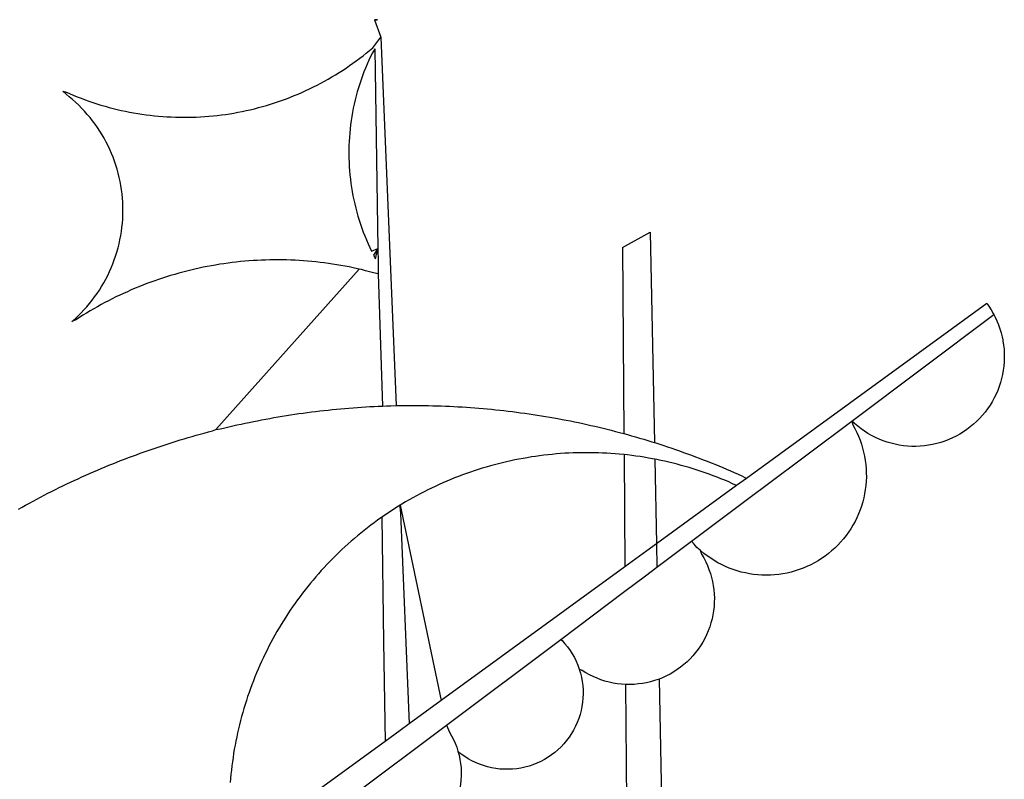
# Model space of a CAD drawing. Extents: x 185364 to 185748, y 1674511 to 1675335.
# Drawn here: x 185539 to 185541, y 1674556 to 1674558 of the extents above; entities that cross this region are included whole.
import ezdxf

# ---------------------------------------------------------------- set-up
doc = ezdxf.new("R2010")
doc.units = 0
doc.header["$MEASUREMENT"] = 0
for name, color, linetype in [('BRAZAO', 7, 'Continuous'), ('T-DIVIS-EXIS', 7, 'Continuous'), ('Textos', 1, 'Continuous')]:
    doc.layers.add(name, color=color, linetype=linetype)

# ---------------------------------------------------------------- blocks, each defined once
blk = doc.blocks.new('Logo_Prefeitura')
at = {"layer": 'BRAZAO'}
for points in [[(15.2, -556.73), (16.3, -559.8)], [(15.2, -556.73), (16.3, -559.8)], [(15.2, -556.73), (15.7, -556.75), (15.2, -556.73)], [(-39.25, -569.21), (-38.77, -569.34), (-38.1, -569.64), (-37.42, -569.92), (-36.74, -570.2), (-36.06, -570.47), (-35.37, -570.72), (-34.68, -570.97), (-33.99, -571.2), (-33.29, -571.43), (-32.59, -571.65), (-31.88, -571.85), (-31.18, -572.05), (-30.47, -572.23), (-29.75, -572.41), (-29.04, -572.57), (-28.32, -572.73), (-27.6, -572.87), (-26.88, -573), (-26.16, -573.13), (-25.43, -573.24), (-24.71, -573.34), (-23.98, -573.43), (-23.25, -573.51), (-22.52, -573.58), (-21.79, -573.64), (-21.06, -573.69), (-20.33, -573.73), (-19.59, -573.76), (-18.86, -573.78), (-18.13, -573.78), (-17.39, -573.78), (-16.66, -573.77), (-15.93, -573.74), (-15.2, -573.71), (-14.46, -573.66), (-13.73, -573.6), (-13, -573.54), (-12.27, -573.46), (-11.54, -573.37), (-10.82, -573.27), (-10.09, -573.16), (-9.37, -573.04), (-8.65, -572.91), (-7.93, -572.77), (-7.21, -572.62), (-6.5, -572.46), (-5.78, -572.28), (-5.07, -572.1), (-4.36, -571.91), (-3.66, -571.71), (-2.96, -571.49), (-2.26, -571.27), (-1.56, -571.04), (-0.87, -570.79), (-0.18, -570.54), (0.5, -570.28), (1.18, -570), (1.86, -569.72), (2.53, -569.43), (3.2, -569.13), (3.86, -568.81), (4.52, -568.49), (5.18, -568.16), (5.83, -567.82), (6.47, -567.47), (7.11, -567.11), (7.74, -566.74), (8.37, -566.36), (9, -565.98), (9.61, -565.58), (10.22, -565.18), (10.83, -564.76), (11.43, -564.34), (12.02, -563.91), (12.61, -563.47), (13.19, -563.02), (13.77, -562.57), (14.33, -562.1), (14.89, -561.63), (16.3, -559.8)], [(16.3, -559.8), (18.97, -624.18)], [(15.27, -561.85), (14.82, -562.51), (14.5, -563.17), (14.19, -563.83), (13.9, -564.5), (13.61, -565.18), (13.34, -565.86), (13.09, -566.55), (12.84, -567.24), (12.61, -567.94), (12.39, -568.64), (12.19, -569.34), (12, -570.05), (11.82, -570.76), (11.65, -571.48), (11.5, -572.19), (11.36, -572.91), (11.24, -573.64), (11.12, -574.36), (11.03, -575.09), (10.94, -575.82), (10.87, -576.55), (10.81, -577.28), (10.77, -578.01), (10.74, -578.74), (10.72, -579.47), (10.72, -580.21), (10.73, -580.94), (10.76, -581.67), (10.79, -582.41), (10.85, -583.14), (10.91, -583.87), (10.99, -584.6), (11.08, -585.33), (11.19, -586.05), (11.31, -586.77), (11.44, -587.5), (11.59, -588.21), (11.75, -588.93), (11.92, -589.64), (12.11, -590.35), (12.31, -591.06), (12.52, -591.76), (12.75, -592.46), (12.98, -593.15), (13.24, -593.84), (13.5, -594.52), (13.78, -595.2), (14.07, -595.88), (14.37, -596.55), (14.68, -597.21), (15.78, -596.69)], [(15.27, -561.85), (15.78, -596.69)], [(-37.66, -609.48), (-37.11, -608.99), (-36.58, -608.49), (-36.06, -607.97), (-35.55, -607.44), (-35.06, -606.9), (-34.59, -606.34), (-34.13, -605.76), (-33.69, -605.18), (-33.26, -604.58), (-32.86, -603.97), (-32.47, -603.35), (-32.1, -602.71), (-31.74, -602.07), (-31.41, -601.42), (-31.09, -600.76), (-30.79, -600.09), (-30.52, -599.41), (-30.26, -598.72), (-30.02, -598.03), (-29.8, -597.33), (-29.6, -596.62), (-29.42, -595.91), (-29.27, -595.2), (-29.13, -594.47), (-29.01, -593.75), (-28.92, -593.02), (-28.84, -592.29), (-28.79, -591.56), (-28.75, -590.83), (-28.74, -590.1), (-28.75, -589.36), (-28.78, -588.63), (-28.83, -587.9), (-28.9, -587.17), (-28.99, -586.44), (-29.11, -585.72), (-29.24, -585), (-29.39, -584.28), (-29.57, -583.57), (-29.76, -582.86), (-29.98, -582.16), (-30.21, -581.46), (-30.47, -580.78), (-30.74, -580.1), (-31.03, -579.42), (-31.35, -578.76), (-31.68, -578.11), (-32.03, -577.46), (-32.4, -576.83), (-32.78, -576.2), (-33.19, -575.59), (-33.61, -574.99), (-34.05, -574.4), (-34.5, -573.83), (-34.97, -573.27), (-35.46, -572.72), (-35.96, -572.18), (-36.48, -571.66), (-37.01, -571.16), (-37.56, -570.67), (-38.12, -570.2), (-38.69, -569.74), (-39.25, -569.21)], [(58.55, -596.54), (63.34, -593.88)], [(63.34, -593.88), (64.09, -630.63)], [(15.78, -596.69), (15.01, -597.86), (15.35, -598.51), (15.78, -596.69)], [(15.78, -596.69), (15.82, -599.16)], [(58.55, -596.54), (58.77, -629.04)], [(12.54, -600.33), (12.2, -600.25), (11.49, -600.09), (10.77, -599.94), (10.05, -599.8), (9.33, -599.67), (8.6, -599.55), (7.88, -599.43), (7.15, -599.33), (6.43, -599.23), (5.7, -599.14), (4.97, -599.06), (4.24, -598.98), (3.51, -598.92), (2.78, -598.86), (2.05, -598.81), (1.31, -598.77), (0.58, -598.74), (-0.15, -598.72), (-0.88, -598.7), (-1.62, -598.7), (-1.62, -598.7), (-2.35, -598.7), (-3.08, -598.71), (-3.82, -598.73), (-4.55, -598.75), (-5.28, -598.79), (-6.02, -598.83), (-6.75, -598.88), (-7.48, -598.94), (-8.21, -599.01), (-8.94, -599.09), (-9.67, -599.17), (-10.39, -599.27), (-11.12, -599.37), (-11.84, -599.48), (-12.57, -599.6), (-13.29, -599.73), (-14.01, -599.86), (-14.73, -600), (-15.45, -600.15), (-16.16, -600.31), (-16.88, -600.48), (-17.59, -600.66), (-18.3, -600.84), (-19.01, -601.03), (-19.71, -601.23), (-20.42, -601.44), (-21.12, -601.66), (-21.81, -601.88), (-22.51, -602.12), (-23.2, -602.36), (-23.89, -602.6), (-24.58, -602.86), (-25.27, -603.12), (-25.95, -603.4), (-26.63, -603.67), (-27.3, -603.96), (-27.97, -604.26), (-28.64, -604.56), (-29.3, -604.87), (-29.97, -605.19), (-30.62, -605.51), (-31.28, -605.84), (-31.93, -606.18), (-32.57, -606.53), (-33.21, -606.89), (-33.85, -607.25), (-34.49, -607.62), (-35.12, -607.99), (-35.74, -608.38), (-36.36, -608.77), (-36.98, -609.17), (-37.66, -609.48)], [(15.82, -599.16), (15.85, -601.15)], [(-12.5, -628.32), (12.54, -600.33)], [(15.85, -601.15), (15.05, -600.96), (14.34, -600.77), (13.63, -600.59), (12.92, -600.41), (12.54, -600.33)], [(15.85, -601.15), (16.59, -624.25)], [(122.17, -606.31), (80.16, -636.89)], [(122.17, -606.31), (122.53, -606.8), (122.92, -607.42), (123.29, -608.05), (123.39, -608.25)], [(98.58, -626.88), (123.39, -608.25)], [(123.39, -608.25), (123.63, -608.71), (123.93, -609.37), (124.21, -610.05), (124.45, -610.74), (124.66, -611.45), (124.84, -612.16), (124.94, -612.65)], [(124.94, -612.65), (124.99, -612.88), (125.1, -613.6), (125.17, -614.33), (125.22, -615.06), (125.22, -615.8), (125.2, -616.53), (125.14, -617.26), (125.04, -617.99), (124.91, -618.71), (124.75, -619.42), (124.56, -620.13), (124.33, -620.83), (124.07, -621.51), (123.78, -622.19), (123.45, -622.84), (123.1, -623.49), (122.72, -624.11), (122.31, -624.72), (121.87, -625.31), (121.4, -625.87), (120.91, -626.42), (120.39, -626.94), (119.85, -627.43), (119.28, -627.9), (118.7, -628.34), (118.09, -628.76), (117.47, -629.14), (116.83, -629.5), (116.17, -629.82), (115.5, -630.12), (114.82, -630.38), (114.12, -630.61), (113.41, -630.81), (112.7, -630.98), (111.98, -631.11), (111.25, -631.21), (110.52, -631.27), (109.79, -631.3), (109.06, -631.29), (108.32, -631.25), (107.59, -631.18), (106.87, -631.07), (106.15, -630.93), (105.44, -630.76), (104.73, -630.55), (104.04, -630.31), (103.36, -630.04), (102.69, -629.73), (102.04, -629.4), (101.4, -629.03), (100.78, -628.64), (100.19, -628.22), (99.61, -627.77), (99.05, -627.29), (98.58, -626.88)], [(-12.5, -628.32), (-11.68, -628.24), (-10.97, -628.06), (-10.26, -627.89), (-9.54, -627.73), (-8.83, -627.56), (-8.11, -627.41), (-7.4, -627.25), (-6.68, -627.1), (-5.96, -626.95), (-5.24, -626.81), (-4.52, -626.67), (-3.8, -626.53), (-3.08, -626.4), (-2.36, -626.27), (-1.64, -626.14), (-0.91, -626.02), (-0.19, -625.9), (0.54, -625.79), (1.26, -625.68), (1.99, -625.57), (2.71, -625.47), (3.44, -625.37), (4.17, -625.28), (4.89, -625.19), (5.62, -625.1), (6.35, -625.01), (7.08, -624.94), (7.81, -624.86), (8.54, -624.79), (9.27, -624.72), (10, -624.66), (10.73, -624.59), (11.46, -624.54), (12.2, -624.48), (12.93, -624.44), (13.66, -624.39), (14.39, -624.35), (15.12, -624.31), (15.86, -624.28), (16.59, -624.25)], [(16.59, -624.25), (17.32, -624.22), (18.05, -624.2), (18.97, -624.18)], [(18.97, -624.18), (19.52, -624.17), (20.25, -624.15), (20.99, -624.15), (21.72, -624.14), (21.72, -624.14), (22.45, -624.15), (23.19, -624.15), (23.92, -624.16), (24.65, -624.17), (25.39, -624.19), (26.12, -624.21), (26.85, -624.23), (27.59, -624.26), (28.32, -624.29), (29.05, -624.32), (29.78, -624.36), (30.52, -624.41), (31.25, -624.45), (31.98, -624.5), (32.71, -624.56), (33.44, -624.62), (34.17, -624.68), (34.9, -624.74), (35.63, -624.81), (36.36, -624.89), (37.09, -624.96), (37.82, -625.05), (38.55, -625.13), (39.28, -625.22), (40.01, -625.31), (40.73, -625.41), (41.46, -625.51), (42.19, -625.61), (42.91, -625.72), (43.64, -625.83), (44.36, -625.95), (45.08, -626.07), (45.81, -626.19), (46.53, -626.32), (47.25, -626.45), (47.97, -626.58), (48.69, -626.72), (49.41, -626.86), (50.13, -627.01), (50.85, -627.15), (51.57, -627.31), (52.28, -627.47), (53, -627.63), (53.71, -627.79), (54.43, -627.96), (55.14, -628.13), (55.85, -628.31), (56.56, -628.48), (57.27, -628.67), (57.98, -628.85), (58.77, -629.04)], [(98.58, -626.88), (98.75, -627.56), (99.11, -628.2), (99.44, -628.85), (99.74, -629.52), (100.01, -630.2), (100.25, -630.9), (100.47, -631.6), (100.65, -632.31), (100.8, -633.02), (100.93, -633.75), (101.02, -634.47), (101.08, -635.21), (101.11, -635.94), (101.12, -636.67), (101.09, -637.4), (101.03, -638.14), (100.93, -638.86), (100.81, -639.59), (100.66, -640.3), (100.48, -641.01), (100.27, -641.72), (100.03, -642.41), (99.76, -643.09), (99.46, -643.76), (99.14, -644.42), (98.78, -645.06), (98.4, -645.69), (98, -646.3), (97.57, -646.89), (97.11, -647.47), (96.63, -648.02), (96.13, -648.56), (95.61, -649.07), (95.06, -649.56), (94.5, -650.03), (93.91, -650.47), (93.31, -650.89), (92.69, -651.28), (92.05, -651.65), (91.4, -651.99), (90.74, -652.3), (90.06, -652.58), (89.38, -652.84), (88.68, -653.06), (87.97, -653.26), (87.26, -653.43), (86.54, -653.56), (85.81, -653.67), (85.08, -653.75), (84.35, -653.79), (83.62, -653.8), (82.88, -653.79), (82.15, -653.74), (81.42, -653.66), (80.7, -653.55), (79.98, -653.42), (79.26, -653.25), (78.56, -653.05), (77.86, -652.82), (77.17, -652.56), (76.5, -652.28), (75.84, -651.96), (75.19, -651.62), (74.55, -651.25), (73.94, -650.86), (73.33, -650.44), (72.75, -649.99), (72.07, -649.41)], [(83.35, -638.3), (98.58, -626.88)], [(-47.02, -642.28), (-46.38, -641.92), (-45.74, -641.56), (-45.09, -641.21), (-44.45, -640.86), (-43.8, -640.52), (-43.15, -640.17), (-42.5, -639.83), (-41.85, -639.5), (-41.2, -639.17), (-40.54, -638.84), (-39.88, -638.51), (-39.22, -638.19), (-38.56, -637.87), (-37.9, -637.56), (-37.24, -637.25), (-36.57, -636.94), (-35.9, -636.64), (-35.23, -636.34), (-34.56, -636.04), (-33.89, -635.74), (-33.22, -635.45), (-32.54, -635.17), (-31.87, -634.88), (-31.19, -634.6), (-30.51, -634.33), (-29.83, -634.05), (-29.15, -633.79), (-28.46, -633.52), (-27.78, -633.26), (-27.09, -633), (-26.4, -632.75), (-25.71, -632.49), (-25.02, -632.25), (-24.33, -632), (-23.64, -631.76), (-22.95, -631.53), (-22.25, -631.29), (-21.55, -631.06), (-20.86, -630.84), (-20.16, -630.62), (-19.46, -630.4), (-18.75, -630.18), (-18.05, -629.97), (-17.35, -629.76), (-16.64, -629.56), (-15.94, -629.36), (-15.23, -629.16), (-14.53, -628.97), (-13.82, -628.78), (-13.11, -628.6), (-12.5, -628.32)], [(58.77, -629.04), (59.4, -629.24), (60.1, -629.44), (60.81, -629.64), (61.51, -629.84), (62.22, -630.05), (62.92, -630.26), (63.62, -630.48), (64.09, -630.63)], [(64.09, -630.63), (64.32, -630.7), (65.02, -630.92), (65.72, -631.15), (66.41, -631.38), (67.11, -631.62), (67.8, -631.85), (68.49, -632.1), (69.18, -632.34), (69.87, -632.59), (70.56, -632.84), (71.25, -633.1), (71.94, -633.36), (72.62, -633.62), (73.3, -633.89), (73.99, -634.16), (74.67, -634.43), (75.34, -634.71), (76.02, -634.99), (76.7, -635.28), (77.37, -635.56), (78.05, -635.86), (78.72, -636.15), (79.39, -636.45), (80.16, -636.89)], [(58.79, -632.72), (57.96, -632.65), (57.23, -632.59), (56.49, -632.54), (55.76, -632.49), (55.03, -632.46), (54.3, -632.43), (53.56, -632.41), (52.83, -632.4), (52.1, -632.4), (52.1, -632.4), (51.36, -632.4), (50.63, -632.42), (49.9, -632.44), (49.16, -632.47), (48.43, -632.51), (47.7, -632.56), (46.97, -632.62), (46.24, -632.69), (45.51, -632.76), (44.78, -632.85), (44.05, -632.94), (43.33, -633.04), (42.6, -633.15), (41.88, -633.27), (41.16, -633.4), (40.43, -633.53), (39.72, -633.67), (39, -633.83), (38.28, -633.99), (37.57, -634.15), (36.86, -634.33), (36.15, -634.52), (35.44, -634.71), (34.73, -634.91), (34.03, -635.12), (33.33, -635.34), (32.63, -635.57), (31.94, -635.8), (31.25, -636.04), (30.56, -636.29), (29.87, -636.55), (29.19, -636.82), (28.51, -637.1), (27.83, -637.38), (27.16, -637.67), (26.49, -637.97), (25.82, -638.28), (25.16, -638.59), (24.5, -638.91), (23.85, -639.24), (23.2, -639.58), (22.55, -639.93), (21.91, -640.28), (21.27, -640.64), (20.63, -641.01), (20, -641.38), (19.7, -641.57)], [(58.79, -632.72), (58.92, -652.35)], [(64.15, -633.53), (63.77, -633.46), (63.04, -633.33), (62.32, -633.21), (61.6, -633.09), (60.87, -632.99), (60.14, -632.89), (59.42, -632.8), (58.79, -632.72)], [(78.43, -638.15), (77.74, -637.82), (77.07, -637.52), (76.39, -637.23), (75.71, -636.95), (75.03, -636.68), (74.35, -636.42), (73.66, -636.17), (72.97, -635.92), (72.27, -635.68), (71.58, -635.45), (70.88, -635.23), (70.18, -635.01), (69.47, -634.81), (68.77, -634.61), (68.06, -634.42), (67.35, -634.24), (66.64, -634.07), (65.92, -633.9), (65.2, -633.75), (64.49, -633.6), (64.15, -633.53)], [(64.15, -633.53), (64.45, -648.33)], [(80.16, -636.89), (78.43, -638.15)], [(78.43, -638.15), (64.45, -648.33)], [(70.6, -647.88), (81.54, -639.67)], [(81.54, -639.67), (83.35, -638.3)], [(19.7, -641.57), (19.38, -641.76), (18.75, -642.15), (18.14, -642.55), (17.53, -642.95), (16.92, -643.37), (16.47, -643.68)], [(19.7, -641.57), (26.83, -675.72)], [(19.7, -641.57), (21.28, -679.76)], [(19.7, -641.57), (19.74, -642.65), (19.7, -641.57)], [(16.47, -643.68), (15.72, -644.21), (15.13, -644.64), (14.54, -645.08), (13.96, -645.53), (13.38, -645.98), (12.81, -646.44), (12.25, -646.91), (11.68, -647.38), (11.13, -647.86), (10.58, -648.35), (10.04, -648.84), (9.5, -649.34), (8.97, -649.84), (8.44, -650.36), (7.92, -650.87), (7.41, -651.4), (6.9, -651.93), (6.4, -652.46), (5.91, -653), (5.42, -653.55), (4.94, -654.11), (4.46, -654.66), (3.99, -655.23), (3.53, -655.8), (3.07, -656.37), (2.63, -656.95), (2.19, -657.54), (1.75, -658.13), (1.32, -658.72), (0.9, -659.32), (0.49, -659.93), (0.08, -660.54), (-0.32, -661.15), (-0.71, -661.77), (-1.1, -662.4), (-1.47, -663.03), (-1.84, -663.66), (-2.21, -664.3), (-2.56, -664.94), (-2.91, -665.59), (-3.25, -666.24), (-3.58, -666.89), (-3.91, -667.55), (-4.22, -668.21), (-4.53, -668.87), (-4.83, -669.54), (-5.13, -670.21), (-5.41, -670.89), (-5.69, -671.57), (-5.96, -672.25), (-6.22, -672.94), (-6.48, -673.62), (-6.72, -674.31), (-6.96, -675.01), (-7.19, -675.7), (-7.41, -676.4), (-7.62, -677.11), (-7.83, -677.81), (-8.02, -678.52), (-8.21, -679.23), (-8.39, -679.94), (-8.56, -680.65), (-8.72, -681.37), (-8.88, -682.08), (-9.03, -682.8), (-9.16, -683.52), (-9.29, -684.24), (-9.41, -684.97), (-9.52, -685.69), (-9.63, -686.42), (-9.72, -687.14), (-9.81, -687.87), (-9.89, -688.6), (-9.96, -689.33), (-10.02, -690.06)], [(16.47, -643.68), (16.78, -665.44)], [(64.45, -648.33), (62.8, -649.53)], [(64.45, -648.33), (64.53, -652.43)], [(64.53, -652.43), (70.6, -647.88)], [(72.07, -649.41), (71.51, -648.96), (71.06, -648.38), (70.6, -647.88)], [(62.8, -649.53), (58.92, -652.35)], [(72.07, -649.41), (72.35, -650.16), (72.72, -650.8), (73.05, -651.45), (73.36, -652.11), (73.63, -652.79), (73.87, -653.49), (74.08, -654.19), (74.25, -654.9), (74.38, -655.63), (74.48, -656.35), (74.54, -657.08), (74.57, -657.82), (74.56, -658.55), (74.52, -659.28), (74.44, -660.01), (74.32, -660.73), (74.17, -661.45), (73.98, -662.16), (73.76, -662.86), (73.5, -663.55), (73.22, -664.22), (72.89, -664.88), (72.54, -665.52), (72.15, -666.15), (71.74, -666.75), (71.29, -667.33), (70.82, -667.89), (70.32, -668.43), (69.8, -668.94), (69.25, -669.43), (68.67, -669.89), (68.08, -670.31), (67.46, -670.71), (66.83, -671.08), (66.18, -671.42), (65.51, -671.72), (64.93, -671.95)], [(58.92, -652.35), (26.83, -675.72)], [(62.55, -653.91), (64.53, -652.43)], [(58.95, -656.62), (62.55, -653.91)], [(47.76, -665.02), (58.95, -656.62)], [(16.78, -665.44), (17.04, -682.85)], [(27.76, -680.02), (47.76, -665.02)], [(47.76, -665.02), (47.98, -665.23), (48.47, -665.78), (48.93, -666.35), (49.35, -666.95), (49.75, -667.56), (50.11, -668.2), (50.43, -668.86), (50.72, -669.54), (50.97, -670.22)], [(50.97, -670.22), (51.18, -670.93), (51.35, -671.64), (51.49, -672.36), (51.58, -673.09), (51.63, -673.82), (51.64, -674.55), (51.62, -675.29), (51.55, -676.02), (51.44, -676.74), (51.29, -677.46), (51.11, -678.17), (50.88, -678.87), (50.62, -679.55), (50.31, -680.22), (49.98, -680.87), (49.6, -681.5), (49.2, -682.11), (48.76, -682.7), (48.29, -683.26), (47.78, -683.79), (47.25, -684.3), (46.7, -684.78), (46.11, -685.22), (45.51, -685.63), (44.88, -686.01), (44.23, -686.36), (43.56, -686.66), (42.88, -686.93), (42.19, -687.16), (41.48, -687.36), (40.76, -687.51), (40.04, -687.62), (39.31, -687.7), (38.57, -687.73), (37.84, -687.72), (37.11, -687.68), (36.38, -687.59), (35.66, -687.46), (34.94, -687.3), (34.24, -687.09), (33.55, -686.85), (32.87, -686.57), (32.21, -686.25), (31.57, -685.89), (30.95, -685.5), (30.35, -685.08), (29.78, -684.57)], [(59.06, -672.9), (58.34, -672.86), (57.61, -672.78), (56.89, -672.66), (56.17, -672.5), (55.46, -672.31), (54.76, -672.09), (54.08, -671.83), (53.4, -671.54), (52.75, -671.22), (52.1, -670.86), (51.48, -670.47), (50.97, -670.22)], [(64.93, -671.95), (64.13, -672.23), (63.43, -672.43), (62.72, -672.6), (61.99, -672.73), (61.34, -672.82)], [(64.93, -671.95), (65.42, -696.02)], [(61.34, -672.82), (60.54, -672.89), (59.8, -672.92), (59.06, -672.9)], [(59.06, -672.9), (59.2, -693.51)], [(26.83, -675.72), (21.28, -679.76)], [(19.66, -680.94), (17.04, -682.85)], [(21.28, -679.76), (19.66, -680.94)], [(21.49, -684.73), (27.76, -680.02)], [(27.76, -680.02), (28.3, -681.23), (28.67, -681.87), (29, -682.52), (29.3, -683.19), (29.56, -683.88), (29.78, -684.57)], [(17.04, -682.85), (-11.53, -703.65)], [(17.12, -688.01), (21.49, -684.73)], [(29.78, -684.57), (29.97, -685.28), (30.12, -686), (30.23, -686.73), (30.31, -687.46), (30.34, -688.19), (30.34, -688.92), (30.3, -689.65), (30.22, -690.38), (30.13, -690.95)], [(5.16, -696.98), (17.12, -688.01)]]:
    blk.add_lwpolyline(points, dxfattribs=at)
blk = doc.blocks.new('Rua Ala')
at = {"layer": 'T-DIVIS-EXIS', "linetype": 'Continuous', "xscale": 0.008950956238550134, "yscale": 0.008950956223998219, "zscale": 0.008950956296773211}
blk.add_blockref('Logo_Prefeitura', (185539.727, 1674562.6395), dxfattribs=at)

msp = doc.modelspace()

# ---------------------------------------------------------------- block references
at = {"layer": 'Textos'}
msp.add_blockref('Rua Ala', (0, 0), dxfattribs=at)

doc.saveas('drawing.dxf')
